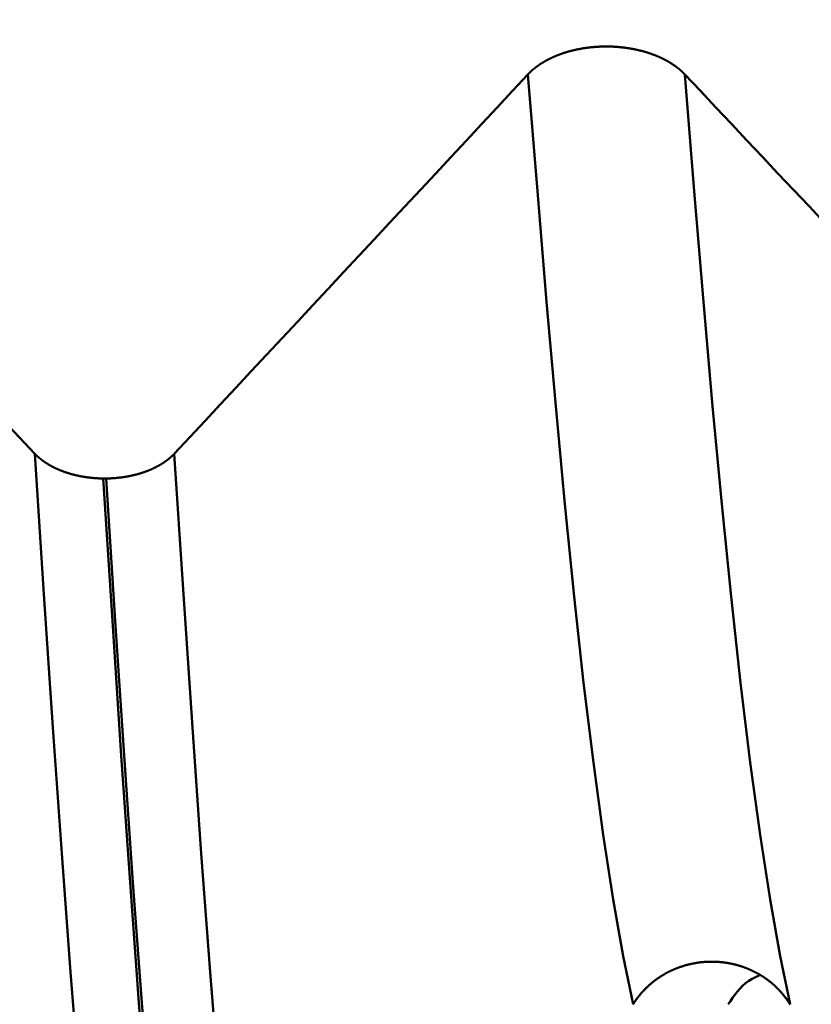
# Model space of a CAD drawing. Extents: x -50 to 92, y -69 to 65.
# Drawn here: x 48 to 49, y -2 to -1 of the extents above; entities that cross this region are included whole.
import ezdxf

# ---------------------------------------------------------------- set-up
doc = ezdxf.new("R2010")
doc.units = 0
doc.header["$PDMODE"] = 1
for name, color, linetype, lineweight in [('1', 4, 'Continuous', 50), ('2', 7, 'Continuous', 25), ('SK2', 7, 'Continuous', 25)]:
    doc.layers.add(name, color=color, linetype=linetype, lineweight=lineweight)
doc.styles.add('STANDARD 3.5 mm', font='monos.ttf', dxfattribs={"height": 3.5})
doc.dimstyles.new('AM_DIN', dxfattribs={"dimtxt": 3.5, "dimasz": 2.5, "dimexe": 2, "dimexo": 1, "dimgap": 1, "dimtad": 1, "dimdec": 1, "dimzin": 0, "dimdsep": 46, "dimtxsty": 'STANDARD 3.5 mm', "dimcen": 0.09, "dimadec": 0, "dimazin": 2, "dimtm": 1e-09, "dimtfac": 0.707107, "dimtmove": 0, "dimatfit": 3, "dimfxl": 1, "dimtolj": 1, "dimtzin": 0, "dimlwd": -1, "dimlwe": -1, "dimarcsym": 0})

# ---------------------------------------------------------------- blocks, each defined once
blk = doc.blocks.new('*D7')
at = {"layer": '2', "color": 0}
for p, q in [((57, -1), (57, -32)), ((27, -3.375), (27, -32)), ((54.5, -30), (29.5, -30))]:
    blk.add_line(p, q, dxfattribs=at)
for points in [[(29.5, -29.58333), (29.5, -30.41667), (27, -30)], [(54.5, -30.41667), (54.5, -29.58333), (57, -30)]]:
    blk.add_solid(points, dxfattribs=at)
at = {"layer": 'DEFPOINTS', "color": 0}
for p in [(57, 2.725), (27, 2.375), (27, -20)]:
    blk.add_point(p, dxfattribs=at)
at = {"layer": '2', "color": 0, "insert": (42, -27.18875), "char_height": 3.5, "attachment_point": 5, "style": 'STANDARD 3.5 mm'}
blk.add_mtext('\\A1;30.0', dxfattribs=at)
blk = doc.blocks.new('*D8')
at = {"layer": '2', "color": 0}
for p, q in [((0, -1), (0, -2)), ((59.725, -1), (59.725, -47)), ((0, -4), (0, -47)), ((57.225, -45), (2.5, -45))]:
    blk.add_line(p, q, dxfattribs=at)
for points in [[(2.5, -44.58333), (2.5, -45.41667), (0, -45)], [(57.225, -45.41667), (57.225, -44.58333), (59.725, -45)]]:
    blk.add_solid(points, dxfattribs=at)
at = {"layer": 'DEFPOINTS', "color": 0}
for p in [(0, 0), (59.725, 0), (0, -34.9)]:
    blk.add_point(p, dxfattribs=at)
at = {"layer": '2', "color": 0, "insert": (29.69424, -42.18875), "char_height": 3.5, "attachment_point": 5, "style": 'STANDARD 3.5 mm'}
blk.add_mtext('\\A1;59.7', dxfattribs=at)
blk = doc.blocks.new('*D9')
at = {"layer": 'DEFPOINTS', "color": 0}
for p in [(59.725, 0), (-23, -1.5), (-23, -50)]:
    blk.add_point(p, dxfattribs=at)
at = {"layer": 'SK2', "color": 0}
for p, q in [((59.725, -1), (59.725, -62)), ((-23, -2.5), (-23, -62)), ((57.225, -60), (-20.5, -60))]:
    blk.add_line(p, q, dxfattribs=at)
for points in [[(-20.5, -59.58333), (-20.5, -60.41667), (-23, -60)], [(57.225, -60.41667), (57.225, -59.58333), (59.725, -60)]]:
    blk.add_solid(points, dxfattribs=at)
at = {"layer": 'SK2', "color": 0, "insert": (18.3625, -57.18875), "char_height": 3.5, "attachment_point": 5, "style": 'STANDARD 3.5 mm'}
blk.add_mtext('\\A1;82.7', dxfattribs=at)

msp = doc.modelspace()

# ---------------------------------------------------------------- linework, layer by layer
at = {"layer": '1'}
msp.add_line((48.35137, -1.80078), (48.34852, -1.80078), dxfattribs=at)
for points in [[(48.92621, -1.39958), (48.92603, -1.39939), (48.92584, -1.3992), (48.92565, -1.399), (48.92546, -1.39881), (48.92527, -1.39861), (48.92508, -1.39842), (48.92489, -1.39823), (48.9247, -1.39804), (48.9245, -1.39785), (48.9243, -1.39765), (48.92411, -1.39746), (48.92391, -1.39727), (48.92371, -1.39708), (48.9235, -1.39689), (48.9233, -1.39671), (48.9231, -1.39652), (48.92289, -1.39633), (48.92268, -1.39614), (48.92247, -1.39596), (48.92227, -1.39577), (48.92205, -1.39558), (48.92184, -1.3954), (48.92163, -1.39521), (48.92141, -1.39503), (48.9212, -1.39484), (48.92098, -1.39466), (48.92076, -1.39448), (48.92054, -1.3943), (48.92032, -1.39411), (48.9201, -1.39393), (48.91988, -1.39375), (48.91965, -1.39357), (48.91943, -1.39339), (48.9192, -1.39321), (48.91897, -1.39303), (48.91874, -1.39286), (48.91851, -1.39268), (48.91828, -1.3925), (48.91805, -1.39233), (48.91781, -1.39215), (48.91758, -1.39197), (48.91734, -1.3918), (48.91711, -1.39163), (48.91687, -1.39145), (48.91663, -1.39128), (48.91639, -1.39111), (48.91615, -1.39094), (48.9159, -1.39076), (48.91566, -1.39059), (48.91541, -1.39042), (48.91517, -1.39026), (48.91492, -1.39009), (48.91467, -1.38992), (48.91442, -1.38975), (48.91417, -1.38958), (48.91392, -1.38942), (48.91367, -1.38925), (48.91341, -1.38909), (48.91316, -1.38892), (48.9129, -1.38876), (48.91265, -1.3886), (48.91239, -1.38844), (48.91213, -1.38828), (48.91187, -1.38811), (48.91161, -1.38795), (48.91135, -1.3878), (48.91109, -1.38764), (48.91082, -1.38748), (48.91056, -1.38732), (48.91029, -1.38716), (48.91002, -1.38701), (48.90976, -1.38685), (48.90949, -1.3867), (48.90922, -1.38655), (48.90895, -1.38639), (48.90868, -1.38624), (48.9084, -1.38609), (48.90813, -1.38594), (48.90786, -1.38579), (48.90758, -1.38564), (48.90731, -1.38549), (48.90703, -1.38534), (48.90675, -1.3852), (48.90647, -1.38505), (48.90619, -1.3849), (48.90591, -1.38476), (48.90563, -1.38461), (48.90534, -1.38447), (48.90506, -1.38433), (48.90477, -1.38419), (48.90449, -1.38404), (48.9042, -1.3839), (48.90391, -1.38376), (48.90362, -1.38362), (48.90333, -1.38348), (48.90304, -1.38335), (48.90275, -1.38321), (48.90246, -1.38307), (48.90216, -1.38294), (48.90187, -1.3828), (48.90157, -1.38267), (48.90127, -1.38253), (48.90097, -1.3824), (48.90068, -1.38227), (48.90038, -1.38214), (48.90007, -1.382), (48.89977, -1.38187), (48.89947, -1.38174), (48.89917, -1.38162), (48.89886, -1.38149), (48.89856, -1.38136), (48.89825, -1.38123), (48.89794, -1.38111), (48.89764, -1.38098), (48.89733, -1.38086), (48.89702, -1.38074), (48.89671, -1.38061), (48.8964, -1.38049), (48.89608, -1.38037), (48.89577, -1.38025), (48.89546, -1.38013), (48.89514, -1.38001), (48.89483, -1.37989), (48.89451, -1.37977), (48.89419, -1.37966), (48.89388, -1.37954), (48.89356, -1.37943), (48.89324, -1.37931), (48.89292, -1.3792), (48.8926, -1.37909), (48.89228, -1.37898), (48.89196, -1.37886), (48.89163, -1.37875), (48.89131, -1.37865), (48.89099, -1.37854), (48.89066, -1.37843), (48.89034, -1.37832), (48.89001, -1.37822), (48.88968, -1.37811), (48.88936, -1.37801), (48.88903, -1.3779), (48.8887, -1.3778), (48.88837, -1.3777), (48.88804, -1.3776), (48.88771, -1.3775), (48.88738, -1.3774), (48.88705, -1.3773), (48.88672, -1.3772), (48.88638, -1.3771), (48.88605, -1.37701), (48.88572, -1.37691), (48.88538, -1.37682), (48.88505, -1.37672), (48.88471, -1.37663), (48.88437, -1.37654), (48.88404, -1.37645), (48.8837, -1.37636), (48.88336, -1.37627), (48.88302, -1.37618), (48.88269, -1.3761), (48.88235, -1.37601), (48.88201, -1.37592), (48.88167, -1.37584), (48.88133, -1.37575), (48.88099, -1.37567), (48.88064, -1.37559), (48.8803, -1.37551), (48.87996, -1.37543), (48.87962, -1.37535), (48.87927, -1.37527), (48.87893, -1.37519), (48.87858, -1.37512), (48.87824, -1.37504), (48.87789, -1.37497), (48.87754, -1.37489), (48.8772, -1.37482), (48.87685, -1.37475), (48.8765, -1.37467), (48.87615, -1.3746), (48.8758, -1.37453), (48.87545, -1.37446), (48.8751, -1.3744), (48.87475, -1.37433), (48.87439, -1.37426), (48.87404, -1.3742), (48.87369, -1.37413), (48.87334, -1.37407), (48.87298, -1.37401), (48.87263, -1.37394), (48.87227, -1.37388), (48.87192, -1.37382), (48.87156, -1.37376), (48.8712, -1.3737), (48.87085, -1.37365), (48.87049, -1.37359), (48.87013, -1.37353), (48.86978, -1.37348), (48.86942, -1.37343), (48.86906, -1.37337), (48.8687, -1.37332), (48.86834, -1.37327), (48.86798, -1.37322), (48.86762, -1.37317), (48.86726, -1.37312), (48.8669, -1.37307), (48.86654, -1.37302), (48.86618, -1.37298), (48.86581, -1.37293), (48.86545, -1.37289), (48.86509, -1.37285), (48.86437, -1.37276), (48.86364, -1.37268), (48.86291, -1.3726), (48.86218, -1.37253), (48.86145, -1.37246), (48.86073, -1.3724), (48.85999, -1.37233), (48.85926, -1.37228), (48.85853, -1.37222), (48.8578, -1.37217), (48.85707, -1.37212), (48.85634, -1.37208), (48.8556, -1.37204), (48.85487, -1.372), (48.85414, -1.37197), (48.8534, -1.37194), (48.85267, -1.37192), (48.8523, -1.37191), (48.85194, -1.3719), (48.85157, -1.37189), (48.85121, -1.37188), (48.85084, -1.37187), (48.85047, -1.37186), (48.85011, -1.37186), (48.84974, -1.37185), (48.84937, -1.37185), (48.84901, -1.37185), (48.84864, -1.37185), (48.84827, -1.37185), (48.84754, -1.37185), (48.8468, -1.37185), (48.84607, -1.37186), (48.84533, -1.37187), (48.8446, -1.37189), (48.84386, -1.37191), (48.84312, -1.37193), (48.84239, -1.37196), (48.84165, -1.37199), (48.84092, -1.37203), (48.84018, -1.37207), (48.83945, -1.37211), (48.83871, -1.37215), (48.83798, -1.3722), (48.83725, -1.37226), (48.83652, -1.37231), (48.83578, -1.37237), (48.83505, -1.37244), (48.83432, -1.37251), (48.83359, -1.37258), (48.83323, -1.37262), (48.83287, -1.37265), (48.8325, -1.37269), (48.83214, -1.37273), (48.83178, -1.37277), (48.83141, -1.37281), (48.83105, -1.37286), (48.83069, -1.3729), (48.83033, -1.37294), (48.82997, -1.37299), (48.82961, -1.37304), (48.82925, -1.37308), (48.82889, -1.37313), (48.82853, -1.37318), (48.82817, -1.37323), (48.82781, -1.37328), (48.82745, -1.37333), (48.82709, -1.37338), (48.82673, -1.37344), (48.82638, -1.37349), (48.82602, -1.37355), (48.82566, -1.3736), (48.82531, -1.37366), (48.82495, -1.37372), (48.8246, -1.37378), (48.82424, -1.37384), (48.82389, -1.3739), (48.82353, -1.37396), (48.82318, -1.37402), (48.82283, -1.37408), (48.82248, -1.37415), (48.82213, -1.37421), (48.82177, -1.37428), (48.82142, -1.37434), (48.82107, -1.37441), (48.82073, -1.37448), (48.82038, -1.37455), (48.82003, -1.37462), (48.81968, -1.37469), (48.81933, -1.37476), (48.81898, -1.37484), (48.81864, -1.37491), (48.81829, -1.37499), (48.81794, -1.37506), (48.8176, -1.37514), (48.81725, -1.37522), (48.81691, -1.37529), (48.81656, -1.37537), (48.81622, -1.37545), (48.81588, -1.37553), (48.81553, -1.37562), (48.81519, -1.3757), (48.81485, -1.37578), (48.81451, -1.37587), (48.81417, -1.37595), (48.81383, -1.37604), (48.81349, -1.37613), (48.81315, -1.37622), (48.81281, -1.3763), (48.81247, -1.37639), (48.81213, -1.37648), (48.81179, -1.37658), (48.81146, -1.37667), (48.81112, -1.37676), (48.81079, -1.37686), (48.81045, -1.37695), (48.81012, -1.37705), (48.80978, -1.37714), (48.80945, -1.37724), (48.80912, -1.37734), (48.80878, -1.37744), (48.80845, -1.37754), (48.80812, -1.37764), (48.80779, -1.37774), (48.80746, -1.37784), (48.80713, -1.37795), (48.80681, -1.37805), (48.80648, -1.37816), (48.80615, -1.37826), (48.80583, -1.37837), (48.8055, -1.37848), (48.80518, -1.37859), (48.80485, -1.37869), (48.80453, -1.3788), (48.80421, -1.37892), (48.80389, -1.37903), (48.80357, -1.37914), (48.80325, -1.37925), (48.80293, -1.37937), (48.80261, -1.37948), (48.80229, -1.3796), (48.80198, -1.37971), (48.80166, -1.37983), (48.80134, -1.37995), (48.80103, -1.38007), (48.80072, -1.38019), (48.8004, -1.38031), (48.80009, -1.38043), (48.79978, -1.38055), (48.79947, -1.38067), (48.79916, -1.38079), (48.79885, -1.38092), (48.79855, -1.38104), (48.79824, -1.38117), (48.79794, -1.38129), (48.79763, -1.38142), (48.79733, -1.38155), (48.79702, -1.38168), (48.79672, -1.38181), (48.79642, -1.38194), (48.79612, -1.38207), (48.79582, -1.3822), (48.79553, -1.38233), (48.79523, -1.38246), (48.79493, -1.3826), (48.79464, -1.38273), (48.79434, -1.38286), (48.79405, -1.383), (48.79376, -1.38314), (48.79347, -1.38327), (48.79318, -1.38341), (48.79289, -1.38355), (48.7926, -1.38369), (48.79231, -1.38383), (48.79203, -1.38397), (48.79174, -1.38411), (48.79145, -1.38426), (48.79117, -1.3844), (48.79089, -1.38454), (48.7906, -1.38469), (48.79032, -1.38484), (48.79004, -1.38498), (48.78976, -1.38513), (48.78948, -1.38528), (48.78921, -1.38543), (48.78893, -1.38558), (48.78865, -1.38573), (48.78838, -1.38588), (48.7881, -1.38603), (48.78783, -1.38618), (48.78756, -1.38633), (48.78729, -1.38649), (48.78702, -1.38664), (48.78675, -1.3868), (48.78648, -1.38695), (48.78621, -1.38711), (48.78595, -1.38727), (48.78568, -1.38742), (48.78542, -1.38758), (48.78515, -1.38774), (48.78489, -1.3879), (48.78463, -1.38806), (48.78437, -1.38822), (48.78411, -1.38839), (48.78386, -1.38855), (48.7836, -1.38871), (48.78334, -1.38888), (48.78309, -1.38904), (48.78283, -1.3892), (48.78258, -1.38937), (48.78233, -1.38954), (48.78208, -1.3897), (48.78183, -1.38987), (48.78158, -1.39004), (48.78134, -1.39021), (48.78109, -1.39038), (48.78085, -1.39055), (48.7806, -1.39072), (48.78036, -1.39089), (48.78012, -1.39106), (48.77988, -1.39123), (48.77964, -1.39141), (48.7794, -1.39158), (48.77917, -1.39176), (48.77893, -1.39193), (48.7787, -1.39211), (48.77846, -1.39228), (48.77823, -1.39246), (48.778, -1.39263), (48.77777, -1.39281), (48.77754, -1.39299), (48.77732, -1.39317), (48.77709, -1.39335), (48.77687, -1.39353), (48.77664, -1.39371), (48.77642, -1.39389), (48.7762, -1.39407), (48.77598, -1.39425), (48.77576, -1.39443), (48.77555, -1.39462), (48.77533, -1.3948), (48.77512, -1.39498), (48.77491, -1.39517), (48.77469, -1.39535), (48.77448, -1.39554), (48.77428, -1.39572), (48.77407, -1.39591), (48.77386, -1.3961), (48.77366, -1.39628), (48.77355, -1.39638), (48.77345, -1.39647), (48.77325, -1.39666), (48.77304, -1.39685), (48.77284, -1.39705), (48.77264, -1.39724), (48.77244, -1.39743), (48.77224, -1.39762), (48.77204, -1.39782), (48.77185, -1.39801), (48.77165, -1.39821), (48.77146, -1.3984), (48.77127, -1.3986), (48.77108, -1.39879), (48.77089, -1.39899), (48.7707, -1.39919), (48.77051, -1.39939), (48.77033, -1.39958)], [(48.28058, -1.77614), (48.26518, -1.75977), (48.24978, -1.74339), (48.23438, -1.72702), (48.21898, -1.71064), (48.20357, -1.69427), (48.18817, -1.6779), (48.17277, -1.66152), (48.15736, -1.64515), (48.14196, -1.62878), (48.12655, -1.6124), (48.11115, -1.59603), (48.09574, -1.57966), (48.08033, -1.56329), (48.06493, -1.54692), (48.04952, -1.53054), (48.03411, -1.51417), (48.0187, -1.4978), (48.00328, -1.48143), (47.98787, -1.46506), (47.97246, -1.44869), (47.95704, -1.43232), (47.94163, -1.41595), (47.92621, -1.39958)], [(48.77033, -1.39958), (48.75507, -1.41596), (48.73982, -1.43234), (48.72456, -1.44872), (48.7093, -1.46509), (48.69404, -1.48147), (48.67878, -1.49784), (48.66352, -1.51421), (48.64825, -1.53059), (48.63299, -1.54696), (48.61772, -1.56333), (48.60245, -1.57971), (48.58718, -1.59608), (48.57191, -1.61245), (48.55664, -1.62882), (48.54136, -1.64519), (48.52609, -1.66156), (48.51081, -1.67793), (48.49554, -1.6943), (48.48026, -1.71067), (48.46498, -1.72704), (48.4497, -1.74341), (48.43442, -1.75977), (48.41914, -1.77614)], [(48.87478, -2.32289), (48.86491, -2.27513), (48.855, -2.21894), (48.84512, -2.15471), (48.83532, -2.08286), (48.82565, -2.00381), (48.81617, -1.91805), (48.80696, -1.82639), (48.7979, -1.72884), (48.78886, -1.62526), (48.77971, -1.51555), (48.77033, -1.39958)], [(49.03067, -2.32289), (49.02079, -2.27513), (49.01089, -2.21894), (49.00101, -2.15471), (48.9912, -2.08286), (48.98153, -2.00381), (48.97206, -1.91805), (48.96284, -1.82639), (48.95378, -1.72884), (48.94475, -1.62526), (48.9356, -1.51555), (48.92621, -1.39958)], [(49.28058, -1.77614), (49.26518, -1.75977), (49.24978, -1.74339), (49.23438, -1.72702), (49.21898, -1.71064), (49.20357, -1.69427), (49.18817, -1.6779), (49.17277, -1.66152), (49.15736, -1.64515), (49.14196, -1.62878), (49.12655, -1.6124), (49.11115, -1.59603), (49.09574, -1.57966), (49.08033, -1.56329), (49.06493, -1.54692), (49.04952, -1.53054), (49.03411, -1.51417), (49.0187, -1.4978), (49.00328, -1.48143), (48.98787, -1.46506), (48.97246, -1.44869), (48.95704, -1.43232), (48.94163, -1.41595), (48.92621, -1.39958)], [(48.34852, -1.80078), (48.34819, -1.80078), (48.34787, -1.80077), (48.34755, -1.80077), (48.34723, -1.80076), (48.34691, -1.80075), (48.34659, -1.80074), (48.34627, -1.80074), (48.34595, -1.80073), (48.34563, -1.80072), (48.34531, -1.8007), (48.34499, -1.80069), (48.34467, -1.80068), (48.34434, -1.80067), (48.34402, -1.80065), (48.3437, -1.80064), (48.34338, -1.80062), (48.34306, -1.8006), (48.34274, -1.80059), (48.34242, -1.80057), (48.3421, -1.80055), (48.34178, -1.80053), (48.34146, -1.80051), (48.34114, -1.80048), (48.34082, -1.80046), (48.3405, -1.80044), (48.34018, -1.80042), (48.33986, -1.80039), (48.33954, -1.80036), (48.33922, -1.80034), (48.3389, -1.80031), (48.33858, -1.80028), (48.33826, -1.80025), (48.33794, -1.80023), (48.33762, -1.80019), (48.3373, -1.80016), (48.33698, -1.80013), (48.33666, -1.8001), (48.33635, -1.80007), (48.33603, -1.80003), (48.33571, -1.8), (48.33539, -1.79996), (48.33508, -1.79992), (48.33476, -1.79989), (48.33444, -1.79985), (48.33412, -1.79981), (48.33381, -1.79977), (48.33349, -1.79973), (48.33318, -1.79969), (48.33286, -1.79965), (48.33255, -1.7996), (48.33223, -1.79956), (48.33192, -1.79952), (48.3316, -1.79947), (48.33129, -1.79943), (48.33097, -1.79938), (48.33066, -1.79933), (48.33035, -1.79928), (48.33004, -1.79923), (48.32972, -1.79918), (48.32941, -1.79913), (48.3291, -1.79908), (48.32879, -1.79903), (48.32848, -1.79898), (48.32817, -1.79893), (48.32786, -1.79887), (48.32755, -1.79882), (48.32724, -1.79876), (48.32693, -1.7987), (48.32662, -1.79865), (48.32631, -1.79859), (48.32601, -1.79853), (48.3257, -1.79847), (48.32539, -1.79841), (48.32509, -1.79835), (48.32478, -1.79829), (48.32448, -1.79823), (48.32417, -1.79816), (48.32387, -1.7981), (48.32357, -1.79803), (48.32326, -1.79797), (48.32296, -1.7979), (48.32266, -1.79783), (48.32236, -1.79777), (48.32206, -1.7977), (48.32176, -1.79763), (48.32146, -1.79756), (48.32116, -1.79749), (48.32086, -1.79742), (48.32056, -1.79735), (48.32026, -1.79727), (48.31996, -1.7972), (48.31966, -1.79712), (48.31937, -1.79705), (48.31907, -1.79697), (48.31877, -1.7969), (48.31848, -1.79682), (48.31818, -1.79674), (48.31789, -1.79666), (48.31759, -1.79658), (48.3173, -1.7965), (48.31701, -1.79642), (48.31671, -1.79634), (48.31642, -1.79625), (48.31613, -1.79617), (48.31584, -1.79609), (48.31554, -1.796), (48.31525, -1.79591), (48.31496, -1.79583), (48.31467, -1.79574), (48.31439, -1.79565), (48.3141, -1.79556), (48.31381, -1.79547), (48.31352, -1.79538), (48.31323, -1.79529), (48.31295, -1.7952), (48.31266, -1.79511), (48.31238, -1.79502), (48.31209, -1.79492), (48.31181, -1.79483), (48.31152, -1.79473), (48.31124, -1.79464), (48.31096, -1.79454), (48.31068, -1.79444), (48.3104, -1.79435), (48.31012, -1.79425), (48.30984, -1.79415), (48.30956, -1.79405), (48.30928, -1.79395), (48.309, -1.79385), (48.30872, -1.79375), (48.30845, -1.79364), (48.30817, -1.79354), (48.3079, -1.79344), (48.30762, -1.79333), (48.30735, -1.79323), (48.30708, -1.79312), (48.3068, -1.79301), (48.30653, -1.79291), (48.30626, -1.7928), (48.30599, -1.79269), (48.30572, -1.79258), (48.30545, -1.79247), (48.30518, -1.79236), (48.30492, -1.79225), (48.30465, -1.79214), (48.30439, -1.79202), (48.30412, -1.79191), (48.30386, -1.7918), (48.30359, -1.79168), (48.30333, -1.79157), (48.30307, -1.79145), (48.30281, -1.79134), (48.30255, -1.79122), (48.30229, -1.7911), (48.30203, -1.79098), (48.30177, -1.79087), (48.30152, -1.79075), (48.30126, -1.79063), (48.30101, -1.79051), (48.30075, -1.79038), (48.3005, -1.79026), (48.30025, -1.79014), (48.29999, -1.79002), (48.29974, -1.78989), (48.29949, -1.78977), (48.29924, -1.78965), (48.299, -1.78952), (48.29875, -1.78939), (48.2985, -1.78927), (48.29826, -1.78914), (48.29801, -1.78901), (48.29777, -1.78889), (48.29753, -1.78876), (48.29729, -1.78863), (48.29705, -1.7885), (48.2968, -1.78837), (48.29657, -1.78823), (48.29633, -1.7881), (48.29609, -1.78797), (48.29585, -1.78784), (48.29561, -1.7877), (48.29538, -1.78757), (48.29514, -1.78743), (48.29491, -1.7873), (48.29468, -1.78716), (48.29445, -1.78702), (48.29421, -1.78688), (48.29398, -1.78675), (48.29375, -1.78661), (48.29352, -1.78647), (48.2933, -1.78633), (48.29307, -1.78619), (48.29284, -1.78605), (48.29262, -1.7859), (48.29239, -1.78576), (48.29217, -1.78562), (48.29195, -1.78548), (48.29173, -1.78533), (48.29151, -1.78519), (48.29129, -1.78504), (48.29107, -1.7849), (48.29085, -1.78475), (48.29063, -1.7846), (48.29041, -1.78446), (48.2902, -1.78431), (48.28999, -1.78416), (48.28977, -1.78401), (48.28956, -1.78386), (48.28935, -1.78371), (48.28914, -1.78356), (48.28893, -1.78341), (48.28872, -1.78326), (48.28851, -1.78311), (48.2883, -1.78295), (48.2881, -1.7828), (48.28789, -1.78265), (48.28769, -1.78249), (48.28749, -1.78234), (48.28729, -1.78218), (48.28709, -1.78203), (48.28689, -1.78187), (48.28669, -1.78172), (48.28649, -1.78156), (48.28629, -1.7814), (48.2861, -1.78124), (48.2859, -1.78109), (48.28571, -1.78093), (48.28552, -1.78077), (48.28533, -1.78061), (48.28514, -1.78045), (48.28495, -1.78029), (48.28476, -1.78013), (48.28457, -1.77997), (48.28439, -1.7798), (48.2842, -1.77964), (48.28402, -1.77948), (48.28383, -1.77932), (48.28365, -1.77915), (48.28347, -1.77899), (48.28329, -1.77882), (48.28311, -1.77866), (48.28294, -1.77849), (48.28276, -1.77833), (48.28259, -1.77816), (48.28241, -1.778), (48.28224, -1.77783), (48.28207, -1.77766), (48.2819, -1.77749), (48.28173, -1.77733), (48.28156, -1.77716), (48.28139, -1.77699), (48.28123, -1.77682), (48.28106, -1.77665), (48.2809, -1.77648), (48.28074, -1.77631), (48.28058, -1.77614)], [(48.38182, -2.89763), (48.37223, -2.83813), (48.36263, -2.76874), (48.35305, -2.68994), (48.34355, -2.6022), (48.33417, -2.506), (48.32498, -2.40193), (48.31605, -2.29094), (48.30727, -2.17303), (48.29851, -2.04802), (48.28965, -1.91578), (48.28058, -1.77614)], [(48.41914, -1.77614), (48.41898, -1.77631), (48.41882, -1.77648), (48.41866, -1.77665), (48.41849, -1.77682), (48.41833, -1.77699), (48.41816, -1.77716), (48.418, -1.77733), (48.41783, -1.7775), (48.41766, -1.77767), (48.41749, -1.77783), (48.41731, -1.778), (48.41714, -1.77817), (48.41697, -1.77833), (48.41679, -1.7785), (48.41662, -1.77866), (48.41644, -1.77883), (48.41626, -1.77899), (48.41608, -1.77916), (48.4159, -1.77932), (48.41572, -1.77948), (48.41553, -1.77965), (48.41535, -1.77981), (48.41517, -1.77997), (48.41498, -1.78013), (48.41479, -1.78029), (48.4146, -1.78046), (48.41441, -1.78062), (48.41422, -1.78078), (48.41403, -1.78094), (48.41384, -1.78109), (48.41364, -1.78125), (48.41345, -1.78141), (48.41325, -1.78157), (48.41306, -1.78173), (48.41286, -1.78188), (48.41266, -1.78204), (48.41246, -1.78219), (48.41226, -1.78235), (48.41206, -1.7825), (48.41185, -1.78266), (48.41165, -1.78281), (48.41145, -1.78297), (48.41124, -1.78312), (48.41103, -1.78327), (48.41083, -1.78342), (48.41062, -1.78357), (48.41041, -1.78372), (48.4102, -1.78387), (48.40998, -1.78402), (48.40977, -1.78417), (48.40956, -1.78432), (48.40934, -1.78447), (48.40913, -1.78462), (48.40891, -1.78476), (48.40869, -1.78491), (48.40848, -1.78506), (48.40826, -1.7852), (48.40804, -1.78535), (48.40781, -1.78549), (48.40759, -1.78563), (48.40737, -1.78578), (48.40715, -1.78592), (48.40692, -1.78606), (48.4067, -1.7862), (48.40647, -1.78634), (48.40624, -1.78648), (48.40601, -1.78662), (48.40578, -1.78676), (48.40555, -1.7869), (48.40532, -1.78704), (48.40509, -1.78717), (48.40486, -1.78731), (48.40463, -1.78745), (48.40439, -1.78758), (48.40416, -1.78772), (48.40392, -1.78785), (48.40368, -1.78798), (48.40345, -1.78812), (48.40321, -1.78825), (48.40297, -1.78838), (48.40273, -1.78851), (48.40249, -1.78864), (48.40225, -1.78877), (48.40201, -1.7889), (48.40176, -1.78903), (48.40152, -1.78916), (48.40127, -1.78928), (48.40103, -1.78941), (48.40078, -1.78953), (48.40053, -1.78966), (48.40028, -1.78979), (48.40003, -1.78991), (48.39978, -1.79003), (48.39953, -1.79016), (48.39928, -1.79028), (48.39903, -1.7904), (48.39877, -1.79052), (48.39852, -1.79064), (48.39826, -1.79076), (48.39801, -1.79088), (48.39775, -1.791), (48.39749, -1.79112), (48.39723, -1.79124), (48.39697, -1.79135), (48.39671, -1.79147), (48.39645, -1.79158), (48.39619, -1.7917), (48.39593, -1.79181), (48.39566, -1.79193), (48.3954, -1.79204), (48.39513, -1.79215), (48.39487, -1.79226), (48.3946, -1.79238), (48.39433, -1.79249), (48.39406, -1.7926), (48.39379, -1.79271), (48.39353, -1.79281), (48.39325, -1.79292), (48.39298, -1.79303), (48.39271, -1.79314), (48.39244, -1.79324), (48.39217, -1.79335), (48.39189, -1.79345), (48.39162, -1.79356), (48.39134, -1.79366), (48.39107, -1.79376), (48.39079, -1.79386), (48.39051, -1.79396), (48.39023, -1.79407), (48.38996, -1.79417), (48.38968, -1.79426), (48.3894, -1.79436), (48.38912, -1.79446), (48.38883, -1.79456), (48.38855, -1.79465), (48.38827, -1.79475), (48.38799, -1.79484), (48.3877, -1.79494), (48.38742, -1.79503), (48.38714, -1.79513), (48.38685, -1.79522), (48.38656, -1.79531), (48.38628, -1.7954), (48.38599, -1.79549), (48.3857, -1.79558), (48.38542, -1.79567), (48.38513, -1.79576), (48.38484, -1.79584), (48.38455, -1.79593), (48.38426, -1.79601), (48.38397, -1.7961), (48.38368, -1.79618), (48.38339, -1.79627), (48.38309, -1.79635), (48.3828, -1.79643), (48.38251, -1.79651), (48.38222, -1.79659), (48.38192, -1.79667), (48.38163, -1.79675), (48.38133, -1.79683), (48.38104, -1.79691), (48.38074, -1.79698), (48.38045, -1.79706), (48.38015, -1.79714), (48.37985, -1.79721), (48.37956, -1.79728), (48.37926, -1.79736), (48.37896, -1.79743), (48.37866, -1.7975), (48.37836, -1.79757), (48.37806, -1.79764), (48.37776, -1.79771), (48.37746, -1.79778), (48.37716, -1.79784), (48.37686, -1.79791), (48.37656, -1.79798), (48.37626, -1.79804), (48.37595, -1.79811), (48.37565, -1.79817), (48.37535, -1.79823), (48.37504, -1.79829), (48.37474, -1.79836), (48.37443, -1.79842), (48.37413, -1.79848), (48.37382, -1.79854), (48.37351, -1.79859), (48.37321, -1.79865), (48.3729, -1.79871), (48.37259, -1.79877), (48.37228, -1.79882), (48.37197, -1.79888), (48.37166, -1.79893), (48.37135, -1.79898), (48.37104, -1.79904), (48.37073, -1.79909), (48.37042, -1.79914), (48.37011, -1.79919), (48.3698, -1.79924), (48.36949, -1.79929), (48.36917, -1.79934), (48.36886, -1.79938), (48.36855, -1.79943), (48.36824, -1.79947), (48.36792, -1.79952), (48.36761, -1.79956), (48.36729, -1.79961), (48.36698, -1.79965), (48.36666, -1.79969), (48.36635, -1.79973), (48.36603, -1.79977), (48.36572, -1.79981), (48.3654, -1.79985), (48.36509, -1.79989), (48.36477, -1.79993), (48.36445, -1.79996), (48.36414, -1.8), (48.36382, -1.80003), (48.3635, -1.80007), (48.36318, -1.8001), (48.36287, -1.80013), (48.36255, -1.80017), (48.36223, -1.8002), (48.36191, -1.80023), (48.36159, -1.80026), (48.36128, -1.80028), (48.36096, -1.80031), (48.36064, -1.80034), (48.36032, -1.80037), (48.36, -1.80039), (48.35968, -1.80042), (48.35936, -1.80044), (48.35904, -1.80046), (48.35872, -1.80049), (48.3584, -1.80051), (48.35808, -1.80053), (48.35776, -1.80055), (48.35744, -1.80057), (48.35712, -1.80059), (48.3568, -1.8006), (48.35648, -1.80062), (48.35616, -1.80064), (48.35584, -1.80065), (48.35552, -1.80067), (48.3552, -1.80068), (48.35488, -1.80069), (48.35456, -1.8007), (48.35424, -1.80072), (48.35392, -1.80073), (48.3536, -1.80074), (48.35328, -1.80074), (48.35296, -1.80075), (48.35265, -1.80076), (48.35233, -1.80077), (48.35201, -1.80077), (48.35169, -1.80078), (48.35137, -1.80078)], [(48.52038, -2.89763), (48.5108, -2.83813), (48.50119, -2.76874), (48.49161, -2.68994), (48.48211, -2.6022), (48.47274, -2.506), (48.46355, -2.40193), (48.45461, -2.29094), (48.44583, -2.17303), (48.43707, -2.04802), (48.42822, -1.91578), (48.41914, -1.77614)], [(48.44959, -2.93524), (48.44002, -2.87497), (48.43043, -2.80472), (48.42087, -2.72497), (48.41138, -2.63618), (48.40202, -2.53886), (48.39285, -2.4336), (48.38393, -2.32134), (48.37516, -2.20209), (48.36642, -2.07569), (48.35758, -1.94197), (48.34852, -1.80078)], [(48.45244, -2.93524), (48.44287, -2.87497), (48.43328, -2.80472), (48.42372, -2.72497), (48.41423, -2.63618), (48.40487, -2.53886), (48.3957, -2.4336), (48.38678, -2.32134), (48.37801, -2.20209), (48.36927, -2.07569), (48.36043, -1.94197), (48.35137, -1.80078)], [(48.87478, -2.32289), (48.87497, -2.32259), (48.87515, -2.32229), (48.87534, -2.322), (48.87553, -2.3217), (48.87572, -2.32141), (48.87591, -2.32111), (48.8761, -2.32082), (48.8763, -2.32053), (48.87649, -2.32023), (48.87669, -2.31994), (48.87689, -2.31965), (48.87709, -2.31936), (48.87729, -2.31907), (48.87749, -2.31878), (48.87769, -2.31849), (48.8779, -2.31821), (48.8781, -2.31792), (48.87831, -2.31763), (48.87852, -2.31735), (48.87873, -2.31706), (48.87894, -2.31678), (48.87915, -2.3165), (48.87937, -2.31622), (48.87958, -2.31593), (48.8798, -2.31565), (48.88001, -2.31537), (48.88023, -2.31509), (48.88045, -2.31482), (48.88067, -2.31454), (48.88089, -2.31426), (48.88112, -2.31399), (48.88134, -2.31371), (48.88157, -2.31344), (48.88179, -2.31316), (48.88202, -2.31289), (48.88225, -2.31262), (48.88248, -2.31235), (48.88271, -2.31208), (48.88295, -2.31181), (48.88318, -2.31154), (48.88342, -2.31127), (48.88365, -2.31101), (48.88389, -2.31074), (48.88413, -2.31048), (48.88437, -2.31021), (48.88461, -2.30995), (48.88485, -2.30969), (48.88509, -2.30943), (48.88534, -2.30917), (48.88558, -2.30891), (48.88583, -2.30865), (48.88607, -2.30839), (48.88632, -2.30814), (48.88657, -2.30788), (48.88682, -2.30763), (48.88707, -2.30737), (48.88733, -2.30712), (48.88758, -2.30687), (48.88783, -2.30662), (48.88809, -2.30637), (48.88835, -2.30612), (48.8886, -2.30587), (48.88886, -2.30563), (48.88912, -2.30538), (48.88938, -2.30514), (48.88965, -2.30489), (48.88991, -2.30465), (48.89017, -2.30441), (48.89044, -2.30417), (48.8907, -2.30393), (48.89097, -2.30369), (48.89124, -2.30346), (48.89151, -2.30322), (48.89178, -2.30299), (48.89205, -2.30275), (48.89232, -2.30252), (48.89259, -2.30229), (48.89286, -2.30206), (48.89314, -2.30183), (48.89341, -2.3016), (48.89369, -2.30138), (48.89397, -2.30115), (48.89425, -2.30093), (48.89452, -2.3007), (48.8948, -2.30048), (48.89509, -2.30026), (48.89537, -2.30004), (48.89565, -2.29982), (48.89593, -2.2996), (48.89622, -2.29938), (48.89651, -2.29917), (48.89679, -2.29895), (48.89708, -2.29874), (48.89737, -2.29853), (48.89766, -2.29831), (48.89795, -2.2981), (48.89825, -2.29789), (48.89854, -2.29769), (48.89883, -2.29748), (48.89913, -2.29727), (48.89943, -2.29707), (48.89972, -2.29686), (48.90002, -2.29666), (48.90032, -2.29646), (48.90062, -2.29626), (48.90092, -2.29606), (48.90122, -2.29586), (48.90153, -2.29566), (48.90183, -2.29546), (48.90213, -2.29527), (48.90244, -2.29507), (48.90274, -2.29488), (48.90305, -2.29469), (48.90336, -2.2945), (48.90367, -2.29431), (48.90398, -2.29412), (48.90429, -2.29393), (48.9046, -2.29375), (48.90491, -2.29356), (48.90522, -2.29338), (48.90554, -2.29319), (48.90585, -2.29301), (48.90617, -2.29283), (48.90648, -2.29265), (48.9068, -2.29248), (48.90712, -2.2923), (48.90744, -2.29212), (48.90776, -2.29195), (48.90808, -2.29178), (48.9084, -2.2916), (48.90872, -2.29143), (48.90904, -2.29126), (48.90936, -2.2911), (48.90968, -2.29093), (48.91001, -2.29076), (48.91033, -2.2906), (48.91066, -2.29044), (48.91098, -2.29027), (48.91131, -2.29011), (48.91164, -2.28995), (48.91197, -2.2898), (48.9123, -2.28964), (48.91262, -2.28948), (48.91295, -2.28933), (48.91328, -2.28918), (48.91362, -2.28902), (48.91395, -2.28887), (48.91428, -2.28872), (48.91461, -2.28858), (48.91495, -2.28843), (48.91528, -2.28828), (48.91561, -2.28814), (48.91595, -2.288), (48.91628, -2.28786), (48.91662, -2.28772), (48.91696, -2.28758), (48.91729, -2.28744), (48.91763, -2.2873), (48.91797, -2.28717), (48.91831, -2.28704), (48.91865, -2.2869), (48.91899, -2.28677), (48.91933, -2.28665), (48.91967, -2.28652), (48.92001, -2.28639), (48.92035, -2.28627), (48.92069, -2.28614), (48.92104, -2.28602), (48.92138, -2.2859), (48.92172, -2.28578), (48.92207, -2.28566), (48.92241, -2.28554), (48.92276, -2.28543), (48.92311, -2.28531), (48.92345, -2.2852), (48.9238, -2.28509), (48.92415, -2.28498), (48.9245, -2.28487), (48.92485, -2.28476), (48.9252, -2.28465), (48.92555, -2.28455), (48.9259, -2.28444), (48.92625, -2.28434), (48.9266, -2.28424), (48.92695, -2.28414), (48.92731, -2.28404), (48.92766, -2.28394), (48.92801, -2.28385), (48.92837, -2.28375), (48.92872, -2.28366), (48.92908, -2.28357), (48.92943, -2.28348), (48.92979, -2.28339), (48.93015, -2.2833), (48.9305, -2.28321), (48.93086, -2.28313), (48.93122, -2.28304), (48.93158, -2.28296), (48.93194, -2.28288), (48.9323, -2.2828), (48.93266, -2.28272), (48.93301, -2.28264), (48.93337, -2.28257), (48.93374, -2.28249), (48.9341, -2.28242), (48.93446, -2.28235), (48.93482, -2.28228), (48.93518, -2.28221), (48.93554, -2.28214), (48.9359, -2.28208), (48.93627, -2.28201), (48.93663, -2.28195), (48.93699, -2.28189), (48.93736, -2.28183), (48.93772, -2.28177), (48.93808, -2.28171), (48.93845, -2.28165), (48.93881, -2.2816), (48.93918, -2.28154), (48.93954, -2.28149), (48.93991, -2.28144), (48.94027, -2.28139), (48.94064, -2.28134), (48.941, -2.2813), (48.94137, -2.28125), (48.94173, -2.28121), (48.9421, -2.28116), (48.94246, -2.28112), (48.94283, -2.28108), (48.94319, -2.28105), (48.94356, -2.28101), (48.94393, -2.28097), (48.94429, -2.28094), (48.94466, -2.28091), (48.94503, -2.28088), (48.94539, -2.28085), (48.94576, -2.28082), (48.94613, -2.28079), (48.94649, -2.28076), (48.94686, -2.28074), (48.94722, -2.28072), (48.94759, -2.2807), (48.94796, -2.28068), (48.94832, -2.28066), (48.94869, -2.28064), (48.94906, -2.28063), (48.94942, -2.28061), (48.94979, -2.2806), (48.95016, -2.28059), (48.95052, -2.28058), (48.95089, -2.28057), (48.95126, -2.28056), (48.95162, -2.28056), (48.95199, -2.28055), (48.95236, -2.28055), (48.95272, -2.28055), (48.95309, -2.28055), (48.95346, -2.28055), (48.95383, -2.28056), (48.95419, -2.28056), (48.95456, -2.28057), (48.95493, -2.28057), (48.9553, -2.28058), (48.95566, -2.28059), (48.95603, -2.2806), (48.9564, -2.28062), (48.95677, -2.28063), (48.95714, -2.28065), (48.9575, -2.28067), (48.95787, -2.28069), (48.95824, -2.28071), (48.95861, -2.28073), (48.95897, -2.28075), (48.95934, -2.28077), (48.95971, -2.2808), (48.96008, -2.28083), (48.96045, -2.28086), (48.96081, -2.28089), (48.96118, -2.28092), (48.96155, -2.28095), (48.96191, -2.28099), (48.96228, -2.28102), (48.96265, -2.28106), (48.96301, -2.2811), (48.96338, -2.28114), (48.96375, -2.28118), (48.96411, -2.28122), (48.96448, -2.28126), (48.96485, -2.28131), (48.96521, -2.28136), (48.96558, -2.28141), (48.96594, -2.28146), (48.96631, -2.28151), (48.96667, -2.28156), (48.96704, -2.28161), (48.9674, -2.28167), (48.96776, -2.28172), (48.96813, -2.28178), (48.96849, -2.28184), (48.96885, -2.2819), (48.96922, -2.28197), (48.96958, -2.28203), (48.96994, -2.28209), (48.9703, -2.28216), (48.97067, -2.28223), (48.97103, -2.2823), (48.97139, -2.28237), (48.97175, -2.28244), (48.97211, -2.28251), (48.97247, -2.28259), (48.97283, -2.28266), (48.97319, -2.28274), (48.97355, -2.28282), (48.9739, -2.2829), (48.97426, -2.28298), (48.97462, -2.28306), (48.97498, -2.28315), (48.97533, -2.28323), (48.97569, -2.28332), (48.97604, -2.28341), (48.9764, -2.2835), (48.97675, -2.28359), (48.97711, -2.28368), (48.97746, -2.28377), (48.97781, -2.28387), (48.97817, -2.28396), (48.97852, -2.28406), (48.97887, -2.28416), (48.97922, -2.28426), (48.97957, -2.28436), (48.97992, -2.28447), (48.98027, -2.28457), (48.98062, -2.28468), (48.98097, -2.28478), (48.98132, -2.28489), (48.98166, -2.285), (48.98201, -2.28511), (48.98236, -2.28523), (48.9827, -2.28534), (48.98305, -2.28546), (48.9834, -2.28557), (48.98374, -2.28569), (48.98409, -2.28581), (48.98443, -2.28593), (48.98477, -2.28606), (48.98512, -2.28618), (48.98546, -2.2863), (48.9858, -2.28643), (48.98615, -2.28656), (48.98649, -2.28669), (48.98683, -2.28682), (48.98717, -2.28695), (48.98751, -2.28708), (48.98785, -2.28722), (48.98819, -2.28735), (48.98853, -2.28749), (48.98886, -2.28763), (48.9892, -2.28777), (48.98954, -2.28791), (48.98987, -2.28805), (48.99021, -2.2882), (48.99054, -2.28834), (48.99088, -2.28849), (48.99121, -2.28864), (48.99155, -2.28879), (48.99188, -2.28894), (48.99221, -2.28909), (48.99254, -2.28924), (48.99287, -2.28939), (48.9932, -2.28955), (48.99353, -2.28971), (48.99386, -2.28986), (48.99419, -2.29002), (48.99452, -2.29018), (48.99484, -2.29034), (48.99517, -2.29051), (48.99549, -2.29067), (48.99582, -2.29084), (48.99614, -2.291), (48.99646, -2.29117), (48.99679, -2.29134), (48.99711, -2.29151), (48.99743, -2.29168), (48.99775, -2.29185), (48.99807, -2.29203), (48.99839, -2.2922), (48.9987, -2.29238), (48.99902, -2.29256), (48.99934, -2.29274), (48.99965, -2.29292), (48.99996, -2.2931), (49.00028, -2.29328), (49.00059, -2.29346), (49.0009, -2.29365), (49.00121, -2.29383), (49.00152, -2.29402), (49.00183, -2.29421), (49.00214, -2.2944), (49.00245, -2.29459), (49.00275, -2.29478), (49.00306, -2.29497), (49.00336, -2.29516), (49.00367, -2.29536), (49.00397, -2.29555), (49.00427, -2.29575), (49.00457, -2.29595), (49.00487, -2.29615), (49.00517, -2.29635), (49.00547, -2.29655), (49.00577, -2.29675), (49.00606, -2.29696), (49.00636, -2.29716), (49.00665, -2.29737), (49.00694, -2.29757), (49.00724, -2.29778), (49.00753, -2.29799), (49.00782, -2.2982), (49.00811, -2.29842), (49.00839, -2.29863), (49.00868, -2.29884), (49.00897, -2.29906), (49.00926, -2.29927), (49.00954, -2.29949), (49.00982, -2.29971), (49.01011, -2.29993), (49.01039, -2.30015), (49.01067, -2.30038), (49.01095, -2.3006), (49.01123, -2.30082), (49.01151, -2.30105), (49.01179, -2.30128), (49.01207, -2.3015), (49.01234, -2.30173), (49.01262, -2.30196), (49.01289, -2.3022), (49.01316, -2.30243), (49.01344, -2.30266), (49.01371, -2.3029), (49.01398, -2.30313), (49.01425, -2.30337), (49.01451, -2.30361), (49.01478, -2.30385), (49.01505, -2.30409), (49.01531, -2.30433), (49.01558, -2.30457), (49.01584, -2.30481), (49.0161, -2.30506), (49.01636, -2.3053), (49.01662, -2.30555), (49.01688, -2.30579), (49.01714, -2.30604), (49.0174, -2.30629), (49.01765, -2.30654), (49.01791, -2.30679), (49.01816, -2.30705), (49.01841, -2.3073), (49.01866, -2.30755), (49.01891, -2.30781), (49.01916, -2.30806), (49.01941, -2.30832), (49.01966, -2.30858), (49.0199, -2.30884), (49.02015, -2.3091), (49.02039, -2.30936), (49.02063, -2.30962), (49.02088, -2.30988), (49.02112, -2.31014), (49.02135, -2.31041), (49.02159, -2.31067), (49.02183, -2.31094), (49.02206, -2.3112), (49.0223, -2.31147), (49.02253, -2.31174), (49.02276, -2.31201), (49.02299, -2.31228), (49.02322, -2.31255), (49.02345, -2.31282), (49.02368, -2.3131), (49.0239, -2.31337), (49.02413, -2.31364), (49.02435, -2.31392), (49.02457, -2.31419), (49.02479, -2.31447), (49.02501, -2.31475), (49.02523, -2.31503), (49.02545, -2.31531), (49.02566, -2.31558), (49.02588, -2.31587), (49.02609, -2.31615), (49.0263, -2.31643), (49.02651, -2.31671), (49.02672, -2.31699), (49.02693, -2.31728), (49.02713, -2.31756), (49.02734, -2.31785), (49.02744, -2.31799), (49.02754, -2.31814), (49.02775, -2.31843), (49.02795, -2.31872), (49.02815, -2.31901), (49.02836, -2.31931), (49.02856, -2.3196), (49.02875, -2.3199), (49.02895, -2.32019), (49.02915, -2.32049), (49.02934, -2.32079), (49.02954, -2.32108), (49.02973, -2.32138), (49.02992, -2.32168), (49.03011, -2.32198), (49.0303, -2.32228), (49.03048, -2.32259), (49.03067, -2.32289)], [(49, -2.29418), (48.99641, -2.29582), (48.99293, -2.29763), (48.98963, -2.29971), (48.98653, -2.30206), (48.98362, -2.30465), (48.98087, -2.30742), (48.97829, -2.31036), (48.97586, -2.3134), (48.97357, -2.31653), (48.97141, -2.3197), (48.96933, -2.32289)]]:
    msp.add_lwpolyline(points, dxfattribs=at)

# ---------------------------------------------------------------- dimensions: what is measured, and where the dimension line sits
at = {"layer": '2'}
for base, p1, p2, picture, middle in [((27, -30), (57, 2.725), (27, 2.375), '*D7', (42, -30)), ((0, -45), (59.725, 0), (0, 0), '*D8', (29.69424, -45))]:
    dim = msp.add_linear_dim(base=base, p1=p1, p2=p2, dimstyle='AM_DIN', dxfattribs=at)
    dim.commit()
    dim.dimension.update_dxf_attribs({"geometry": picture, "text_midpoint": middle, "dimtype": 160})
at = {"layer": 'SK2'}
dim = msp.add_linear_dim(base=(-23, -60), p1=(59.725, 0), p2=(-23, -1.5), dimstyle='AM_DIN', dxfattribs=at)
dim.commit()
dim.dimension.update_dxf_attribs({"geometry": '*D9', "text_midpoint": (18.3625, -60), "dimtype": 160})

doc.saveas('drawing.dxf')
